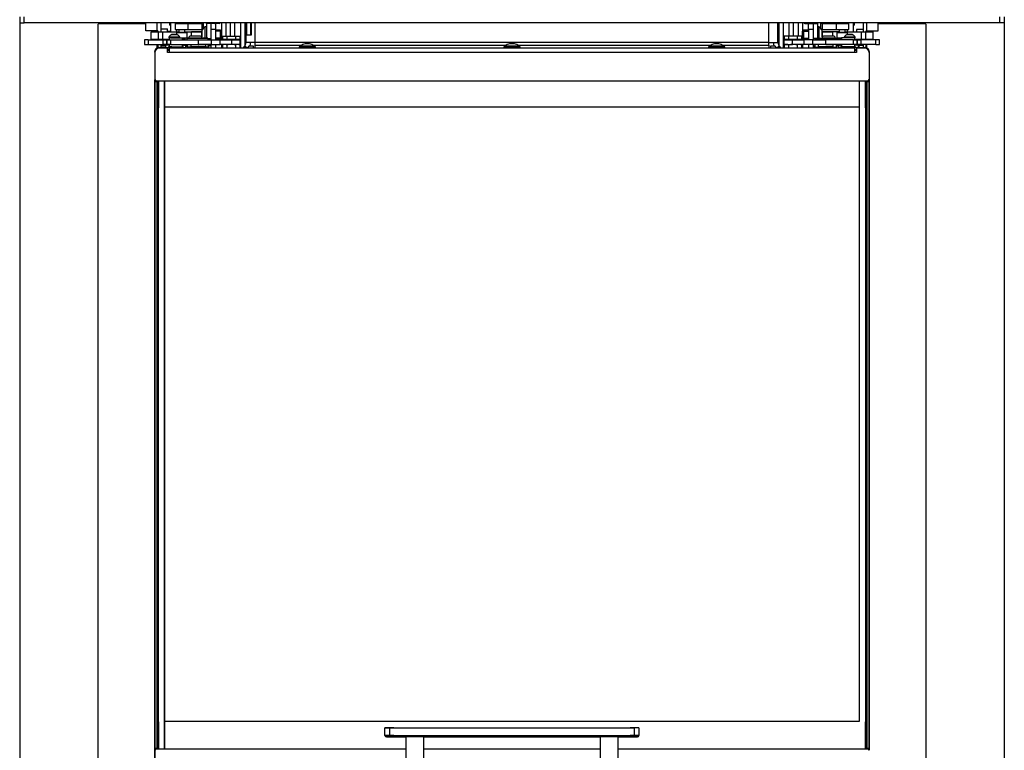
# Model space of a CAD drawing. Units: millimetres. Extents: x 0 to 1707, y -9 to 297.
# Drawn here: x 468 to 534, y 173 to 222 of the extents above; entities that cross this region are included whole.
import ezdxf

# ---------------------------------------------------------------- set-up
doc = ezdxf.new("R2010")
doc.units = ezdxf.units.MM
for name, color, linetype in [('19FAAAI5YH$S7D_S', 7, 'Continuous'), ('C__USERS_HALOUZK', 7, 'Continuous'), ('Default', 7, 'Continuous'), ('H09-059-2', 7, 'Continuous'), ('H09-119-0', 7, 'Continuous'), ('H24-086', 7, 'Continuous'), ('H28-075', 7, 'Continuous'), ('H28-084', 7, 'Continuous'), ('H28-085', 7, 'Continuous'), ('H28-087', 7, 'Continuous'), ('H28-092', 7, 'Continuous'), ('H28-108', 7, 'Continuous'), ('H28-549', 7, 'Continuous'), ('H28-586', 7, 'Continuous'), ('H28-587L', 7, 'Continuous'), ('H28-587R', 7, 'Continuous'), ('H28-618', 7, 'Continuous'), ('H28-628', 7, 'Continuous'), ('H28-722', 7, 'Continuous'), ('H28-745L', 7, 'Continuous'), ('H28-745R', 7, 'Continuous'), ('H28-806', 7, 'Continuous'), ('H28-807', 7, 'Continuous'), ('H40-010', 7, 'Continuous'), ('H40-013', 7, 'Continuous'), ('H40-014', 7, 'Continuous'), ('H40-018', 7, 'Continuous'), ('H40-019', 7, 'Continuous'), ('H40-035', 7, 'Continuous'), ('H40-036', 7, 'Continuous'), ('H40-037', 7, 'Continuous'), ('H40-040', 7, 'Continuous'), ('H40-042', 7, 'Continuous'), ('H40-056', 7, 'Continuous'), ('H40-057', 7, 'Continuous'), ('H40-067', 7, 'Continuous'), ('H40-094', 7, 'Continuous'), ('HZ-358-3', 7, 'Continuous'), ('HZ-364-0', 7, 'Continuous'), ('NUT_DIN_934_1987', 7, 'Continuous'), ('PO-014_CEP', 7, 'Continuous'), ('RIVET_DIN_7338_C', 7, 'Continuous'), ('SCREW_DIN_912_M4', 7, 'Continuous'), ('SCREW_ISO_7380_M', 7, 'Continuous'), ('SHIM_RING_DIN_98', 7, 'Continuous'), ('SROUB_M5X8-10.9_', 7, 'Continuous'), ('STD-000788', 7, 'Continuous'), ('STD-000792', 7, 'Continuous'), ('STD-000793', 7, 'Continuous'), ('WASHER_DIN_125_1', 7, 'Continuous'), ('WASHER_DIN_137_B', 7, 'Continuous'), ('WASHER_DIN_6798_', 7, 'Continuous')]:
    doc.layers.add(name, color=color, linetype=linetype)

# ---------------------------------------------------------------- blocks, each defined once
blk = doc.blocks.new('SE4')
at = {"layer": '19FAAAI5YH$S7D_S', "color": 7, "linetype": 'Continuous'}
for p, q in [((480.464, 221.168), (480.464, 221.549)), ((480.466, 221.56), (480.466, 221.166)), ((480.704, 221.061), (480.704, 221.826)), ((480.784, 221.826), (480.704, 221.826)), ((481.723, 221.601), (481.384, 221.601)), ((481.784, 221.539), (481.384, 221.539)), ((481.723, 221.001), (481.723, 221.601)), ((481.784, 221.539), (481.723, 221.601)), ((481.784, 221.539), (481.784, 221.062)), ((520.745, 221.601), (520.684, 221.539)), ((520.684, 221.062), (520.684, 221.539)), ((520.684, 221.539), (521.084, 221.539)), ((520.745, 221.601), (520.745, 221.001)), ((521.084, 221.601), (520.745, 221.601)), ((521.764, 221.826), (521.684, 221.826)), ((521.764, 221.826), (521.764, 221.061)), ((522.002, 221.165), (522.002, 221.56)), ((522.004, 221.549), (522.004, 221.167)), ((480.464, 221.061), (480.464, 221.081)), ((480.466, 221.081), (480.466, 221.061)), ((481.784, 221.062), (481.384, 221.062)), ((481.384, 221.001), (481.723, 221.001)), ((481.723, 221.001), (481.784, 221.062)), ((520.684, 221.062), (520.745, 221.001)), ((520.684, 221.062), (521.084, 221.062)), ((520.745, 221.001), (521.084, 221.001)), ((522.002, 221.061), (522.002, 221.081)), ((522.004, 221.081), (522.004, 221.061))]:
    blk.add_line(p, q, dxfattribs=at)
for centre, radius, start, end in [((480.492, 221.549), 0.028, 156.73245, 180), ((480.981, 221.339), 0.56, 119.61472, 156.73245), ((521.487, 221.339), 0.56, 23.26755, 60.38528), ((521.976, 221.549), 0.028, 0, 23.26755)]:
    blk.add_arc(centre, radius, start, end, dxfattribs=at)
at = {"layer": 'C__USERS_HALOUZK', "color": 7, "linetype": 'Continuous'}
for p, q in [((468.284, 222.507), (468.284, 222.107)), ((468.284, 222.107), (468.584, 222.107)), ((468.584, 222.107), (468.584, 222.507)), ((533.884, 222.107), (468.584, 222.107)), ((533.884, 222.107), (533.884, 222.507)), ((534.184, 222.107), (533.884, 222.107)), ((534.184, 222.507), (534.184, 222.107)), ((477.734, 221.687), (478.184, 221.687)), ((478.184, 221.491), (478.184, 221.687)), ((478.384, 221.517), (478.184, 221.517)), ((477.734, 220.547), (478.034, 220.547))]:
    blk.add_line(p, q, dxfattribs=at)
at = {"layer": 'H09-059-2', "color": 7, "linetype": 'Continuous'}
for p, q in [((478.384, 222.107), (478.384, 221.491)), ((524.084, 221.491), (524.084, 222.107))]:
    blk.add_line(p, q, dxfattribs=at)
at = {"layer": 'H09-119-0', "color": 7, "linetype": 'Continuous'}
for p, q in [((478.282, 220.981), (478.134, 220.981)), ((478.134, 220.981), (478.134, 220.951)), ((478.164, 221.011), (478.285, 221.011)), ((524.183, 221.01), (524.304, 221.01)), ((524.334, 220.98), (524.186, 220.98)), ((524.334, 220.951), (524.334, 220.981)), ((479.734, 220.651), (479.734, 220.511)), ((479.734, 220.511), (480.234, 220.511)), ((479.859, 220.511), (480.234, 220.511)), ((479.859, 220.511), (479.859, 220.461)), ((480.234, 220.511), (480.445, 220.511)), ((480.734, 220.511), (480.234, 220.511)), ((480.609, 220.511), (480.234, 220.511)), ((480.609, 220.461), (480.609, 220.511)), ((480.734, 220.511), (480.734, 220.651)), ((521.734, 220.651), (521.734, 220.511)), ((521.734, 220.511), (522.234, 220.511)), ((521.859, 220.511), (522.234, 220.511)), ((521.859, 220.511), (521.859, 220.461)), ((522.234, 220.511), (522.445, 220.511)), ((522.734, 220.511), (522.234, 220.511)), ((522.609, 220.511), (522.234, 220.511)), ((522.609, 220.461), (522.609, 220.511)), ((522.734, 220.511), (522.734, 220.651))]:
    blk.add_line(p, q, dxfattribs=at)
blk.add_open_spline([(524.333, 220.979), (524.331, 220.999), (524.321, 221.01), (524.304, 221.01)], degree=3, dxfattribs=at)
at = {"layer": 'H24-086', "color": 7, "linetype": 'Continuous'}
for p, q in [((478.681, 222.051), (479.384, 222.051)), ((478.681, 222.051), (478.681, 221.651)), ((478.681, 221.651), (479.53, 221.651)), ((479.53, 222.051), (479.53, 221.651)), ((479.53, 221.651), (480.484, 221.651)), ((480.184, 222.051), (480.484, 222.051)), ((480.584, 222.051), (480.484, 222.051)), ((480.484, 222.051), (480.484, 221.651)), ((480.515, 221.651), (480.484, 221.651)), ((480.584, 221.734), (480.584, 222.051)), ((521.984, 222.051), (521.884, 222.051)), ((521.884, 222.051), (521.884, 221.734)), ((521.984, 221.651), (521.952, 221.651)), ((521.984, 222.051), (522.284, 222.051)), ((521.984, 222.051), (521.984, 221.651)), ((521.984, 221.651), (522.938, 221.651)), ((522.938, 222.051), (522.938, 221.651)), ((522.938, 221.651), (523.787, 221.651)), ((523.084, 222.051), (523.787, 222.051)), ((523.787, 221.651), (523.787, 222.051))]:
    blk.add_line(p, q, dxfattribs=at)
at = {"layer": 'H28-075', "color": 7, "linetype": 'Continuous'}
for p, q in [((478.285, 221.101), (478.285, 220.951)), ((478.375, 221.101), (479.185, 221.101)), ((479.185, 220.951), (479.185, 221.101)), ((524.092, 221.1), (523.283, 221.1)), ((523.283, 221.1), (523.283, 220.951)), ((524.183, 220.951), (524.183, 221.1)), ((478.285, 220.651), (478.285, 220.501)), ((478.472, 220.501), (479.185, 220.501)), ((479.185, 220.501), (479.185, 220.651)), ((523.283, 220.651), (523.283, 220.5)), ((523.995, 220.5), (523.283, 220.5)), ((524.183, 220.5), (524.183, 220.651))]:
    blk.add_line(p, q, dxfattribs=at)
at = {"layer": 'H28-084', "color": 7, "linetype": 'Continuous'}
for p, q in [((476.884, 220.951), (476.634, 220.951)), ((476.634, 220.951), (476.634, 220.651)), ((476.884, 220.951), (477.884, 220.951)), ((476.884, 220.951), (476.884, 220.651)), ((477.884, 220.651), (477.884, 220.951)), ((477.884, 220.951), (478.134, 220.951)), ((478.134, 220.951), (478.134, 220.651)), ((478.134, 220.651), (478.134, 220.951)), ((478.134, 220.951), (478.384, 220.951)), ((478.384, 220.951), (480.256, 220.951)), ((478.384, 220.951), (478.384, 220.651)), ((480.256, 220.651), (480.256, 220.951)), ((480.256, 220.951), (481.102, 220.951)), ((481.102, 220.951), (481.697, 220.951)), ((481.102, 220.951), (481.102, 220.651)), ((481.697, 220.651), (481.697, 220.951)), ((481.697, 220.951), (482.459, 220.951)), ((483.034, 220.951), (482.459, 220.951)), ((482.459, 220.951), (482.459, 220.651)), ((483.034, 220.651), (483.034, 220.951)), ((519.434, 220.951), (520.009, 220.951)), ((519.434, 220.951), (519.434, 220.651)), ((520.009, 220.651), (520.009, 220.951)), ((520.009, 220.951), (520.771, 220.951)), ((521.366, 220.951), (520.771, 220.951)), ((520.771, 220.951), (520.771, 220.651)), ((521.366, 220.651), (521.366, 220.951)), ((521.366, 220.951), (522.211, 220.951)), ((522.211, 220.951), (522.211, 220.651)), ((524.084, 220.951), (522.211, 220.951)), ((523.494, 220.953), (523.494, 220.951)), ((523.531, 220.953), (523.531, 220.951)), ((523.689, 220.951), (523.689, 220.953)), ((523.948, 220.953), (523.948, 220.951)), ((523.96, 220.953), (523.96, 220.951)), ((523.986, 220.953), (523.986, 220.951)), ((523.997, 220.953), (523.997, 220.951)), ((524.084, 220.651), (524.084, 220.951)), ((524.084, 220.951), (524.334, 220.951)), ((524.093, 220.951), (524.093, 220.953)), ((524.105, 220.951), (524.105, 220.953)), ((524.131, 220.951), (524.131, 220.953)), ((524.142, 220.951), (524.142, 220.953)), ((524.178, 220.953), (524.178, 220.951)), ((524.216, 220.953), (524.216, 220.951)), ((524.333, 220.951), (524.333, 220.953)), ((524.334, 220.651), (524.334, 220.951)), ((524.334, 220.951), (524.334, 220.651)), ((524.334, 220.951), (524.584, 220.951)), ((524.371, 220.951), (524.371, 220.953)), ((524.406, 220.953), (524.406, 220.951)), ((524.417, 220.953), (524.417, 220.951)), ((524.443, 220.953), (524.443, 220.951)), ((524.455, 220.953), (524.455, 220.951)), ((524.551, 220.951), (524.551, 220.953)), ((524.563, 220.951), (524.563, 220.953)), ((525.584, 220.951), (524.584, 220.951)), ((524.584, 220.951), (524.584, 220.651)), ((524.588, 220.951), (524.588, 220.953)), ((524.6, 220.951), (524.6, 220.953)), ((524.639, 220.953), (524.639, 220.951)), ((524.676, 220.953), (524.676, 220.951)), ((524.834, 220.951), (524.834, 220.953)), ((525.584, 220.651), (525.584, 220.951)), ((525.834, 220.951), (525.584, 220.951)), ((525.834, 220.651), (525.834, 220.951)), ((476.634, 220.651), (476.884, 220.651)), ((476.884, 220.651), (477.884, 220.651)), ((477.634, 220.651), (477.634, 220.648)), ((477.792, 220.648), (477.792, 220.651)), ((477.829, 220.648), (477.829, 220.651)), ((477.868, 220.651), (477.868, 220.648)), ((477.879, 220.651), (477.879, 220.648)), ((478.134, 220.651), (477.884, 220.651)), ((477.905, 220.651), (477.905, 220.648)), ((477.917, 220.651), (477.917, 220.648)), ((478.013, 220.648), (478.013, 220.651)), ((478.025, 220.648), (478.025, 220.651)), ((478.05, 220.648), (478.05, 220.651)), ((478.062, 220.648), (478.062, 220.651)), ((478.097, 220.651), (478.097, 220.648)), ((478.384, 220.651), (478.134, 220.651)), ((478.135, 220.651), (478.135, 220.648)), ((478.252, 220.648), (478.252, 220.651)), ((478.289, 220.648), (478.289, 220.651)), ((478.325, 220.651), (478.325, 220.648)), ((478.337, 220.651), (478.337, 220.648)), ((478.363, 220.651), (478.363, 220.648)), ((478.374, 220.651), (478.374, 220.648)), ((478.384, 220.651), (480.256, 220.651)), ((478.47, 220.648), (478.47, 220.651)), ((478.482, 220.648), (478.482, 220.651)), ((478.508, 220.648), (478.508, 220.651)), ((478.52, 220.648), (478.52, 220.651)), ((478.779, 220.651), (478.779, 220.648)), ((478.936, 220.648), (478.936, 220.651)), ((478.974, 220.648), (478.974, 220.651)), ((481.102, 220.651), (480.256, 220.651)), ((481.102, 220.651), (481.697, 220.651)), ((482.459, 220.651), (481.697, 220.651)), ((483.034, 220.651), (482.459, 220.651)), ((519.434, 220.651), (520.009, 220.651)), ((520.771, 220.651), (520.009, 220.651)), ((521.366, 220.651), (520.771, 220.651)), ((522.211, 220.651), (521.366, 220.651)), ((524.084, 220.651), (522.211, 220.651)), ((524.334, 220.651), (524.084, 220.651)), ((524.584, 220.651), (524.334, 220.651)), ((525.584, 220.651), (524.584, 220.651)), ((525.584, 220.651), (525.834, 220.651))]:
    blk.add_line(p, q, dxfattribs=at)
at = {"layer": 'H28-085', "color": 7, "linetype": 'Continuous'}
for p, q in [((481.857, 221.201), (481.857, 221.001)), ((481.857, 221.201), (482.145, 221.201)), ((482.145, 221.201), (482.145, 221.001)), ((482.145, 221.201), (482.723, 221.201)), ((482.723, 221.201), (482.723, 221.001)), ((482.723, 221.201), (483.011, 221.201)), ((483.011, 221.201), (483.011, 221.001)), ((519.457, 221.201), (519.457, 221.001)), ((519.745, 221.201), (519.457, 221.201)), ((519.745, 221.201), (519.745, 221.001)), ((520.323, 221.201), (519.745, 221.201)), ((520.323, 221.201), (520.323, 221.001)), ((520.611, 221.201), (520.323, 221.201)), ((520.611, 221.201), (520.611, 221.001))]:
    blk.add_line(p, q, dxfattribs=at)
at = {"layer": 'H28-087', "color": 7, "linetype": 'Continuous'}
for p, q in [((480.934, 220.538), (480.912, 220.538)), ((480.934, 220.538), (480.934, 220.551)), ((480.934, 220.461), (480.934, 220.538)), ((480.934, 220.451), (480.934, 220.401))]:
    blk.add_line(p, q, dxfattribs=at)
at = {"layer": 'H28-092', "color": 7, "linetype": 'Continuous'}
for p, q in [((524.437, 220.45), (524.437, 220.601)), ((524.474, 220.45), (524.474, 220.601))]:
    blk.add_line(p, q, dxfattribs=at)
at = {"layer": 'H28-108', "color": 7, "linetype": 'Continuous'}
for p, q in [((477.084, 221.491), (477.583, 221.491)), ((477.084, 220.991), (477.084, 221.491)), ((477.583, 220.991), (477.583, 221.491)), ((477.583, 221.491), (477.859, 221.491)), ((477.859, 220.991), (477.859, 221.491)), ((477.859, 221.491), (478.784, 221.491)), ((478.784, 221.491), (478.934, 221.491)), ((478.784, 221.491), (478.784, 221.311)), ((479.334, 221.491), (479.784, 221.491)), ((480.447, 221.491), (479.784, 221.491)), ((479.784, 221.199), (479.784, 221.491)), ((522.684, 221.491), (522.021, 221.491)), ((522.684, 221.491), (522.684, 221.198)), ((523.134, 221.491), (522.684, 221.491)), ((523.534, 221.491), (523.684, 221.491)), ((523.684, 221.31), (523.684, 221.491)), ((523.684, 221.491), (524.609, 221.491)), ((524.084, 221.493), (524.084, 221.491)), ((524.114, 221.493), (524.114, 221.491)), ((524.114, 221.493), (524.114, 221.491)), ((524.232, 221.491), (524.232, 221.493)), ((524.262, 221.493), (524.262, 221.491)), ((524.354, 221.491), (524.354, 221.493)), ((524.384, 221.491), (524.384, 221.493)), ((524.609, 221.491), (524.885, 221.491)), ((524.609, 221.491), (524.609, 220.991)), ((524.885, 221.491), (525.384, 221.491)), ((524.885, 221.491), (524.885, 220.991)), ((525.384, 221.491), (525.384, 220.991)), ((477.583, 220.991), (477.084, 220.991)), ((477.859, 220.991), (477.583, 220.991)), ((478.274, 220.991), (477.859, 220.991)), ((478.084, 220.991), (478.084, 220.988)), ((478.114, 220.991), (478.114, 220.988)), ((479.284, 220.991), (479.185, 220.991)), ((479.284, 221.051), (479.284, 220.991)), ((479.284, 220.991), (479.342, 220.991)), ((523.184, 220.991), (523.126, 220.991)), ((523.184, 220.991), (523.184, 221.051)), ((523.283, 220.991), (523.184, 220.991)), ((524.609, 220.991), (524.324, 220.991)), ((524.885, 220.991), (524.609, 220.991)), ((525.384, 220.991), (524.885, 220.991))]:
    blk.add_line(p, q, dxfattribs=at)
at = {"layer": 'H28-549', "color": 7, "linetype": 'Continuous'}
for p, q in [((481.384, 221.651), (481.084, 221.651)), ((481.384, 222.051), (481.384, 221.651)), ((481.384, 221.651), (481.384, 220.951)), ((521.084, 221.651), (521.084, 222.051)), ((521.084, 221.651), (521.084, 220.951)), ((521.384, 221.651), (521.084, 221.651)), ((521.384, 221.651), (521.384, 220.951)), ((481.084, 220.651), (481.084, 220.401)), ((481.384, 220.651), (481.384, 220.401)), ((521.084, 220.651), (521.084, 220.401)), ((521.384, 220.651), (521.384, 220.401))]:
    blk.add_line(p, q, dxfattribs=at)
at = {"layer": 'H28-586', "color": 7, "linetype": 'Continuous'}
for p, q in [((477.934, 220.651), (477.934, 220.601)), ((478.285, 220.601), (477.934, 220.601)), ((479.318, 220.601), (479.185, 220.601)), ((479.318, 220.651), (479.318, 220.601)), ((479.318, 220.601), (479.5, 220.601)), ((522.968, 220.601), (523.15, 220.601)), ((523.15, 220.601), (523.15, 220.651)), ((523.283, 220.601), (523.15, 220.601)), ((524.534, 220.601), (524.183, 220.601)), ((524.534, 220.601), (524.534, 220.651))]:
    blk.add_line(p, q, dxfattribs=at)
at = {"layer": 'H28-587L', "color": 7, "linetype": 'Continuous'}
for p, q in [((479.483, 221.061), (479.342, 221.061)), ((479.342, 220.951), (479.342, 221.061)), ((479.342, 221.061), (479.342, 220.951)), ((480.882, 221.061), (479.483, 221.061)), ((479.49, 220.951), (479.485, 221.044)), ((480.884, 221.044), (479.485, 221.044)), ((480.889, 220.951), (480.884, 221.044)), ((479.511, 220.401), (479.497, 220.651)), ((479.516, 220.469), (479.506, 220.651)), ((479.859, 220.469), (479.516, 220.469)), ((479.534, 220.461), (479.517, 220.461)), ((480.934, 220.461), (479.534, 220.461)), ((479.534, 220.461), (479.534, 220.401)), ((480.916, 220.469), (480.609, 220.469)), ((480.916, 220.469), (480.906, 220.651)), ((480.934, 220.401), (480.934, 220.461))]:
    blk.add_line(p, q, dxfattribs=at)
for centre, major_axis, start_param, end_param in [((479.483, 220.781), (0, -0.28), 2.792527, 3.141593), ((480.882, 220.781), (0, -0.28), 2.792527, 3.141593), ((479.517, 220.591), (0, -0.13), 5.934119, 6.283185), ((480.917, 220.591), (0, -0.13), 5.934119, 6.283185)]:
    blk.add_ellipse(centre, major_axis=major_axis, ratio=0.019966, start_param=start_param, end_param=end_param, dxfattribs=at)
at = {"layer": 'H28-587R', "color": 7, "linetype": 'Continuous'}
for p, q in [((521.534, 221.044), (521.534, 221.061)), ((521.534, 221.061), (522.26, 221.061)), ((521.534, 220.951), (521.534, 221.044)), ((521.534, 221.044), (522.934, 221.044)), ((521.583, 221.044), (522.983, 221.044)), ((522.26, 221.061), (522.985, 221.061)), ((522.978, 220.951), (522.983, 221.044)), ((522.985, 221.061), (523.125, 221.061)), ((523.125, 220.951), (523.125, 221.061)), ((523.126, 220.951), (523.126, 221.061)), ((521.413, 220.561), (521.413, 220.651)), ((521.413, 220.561), (521.534, 220.561)), ((521.534, 220.461), (521.439, 220.461)), ((521.534, 220.468), (521.534, 220.651)), ((521.534, 220.461), (521.534, 220.468)), ((521.534, 220.468), (521.859, 220.468)), ((521.534, 220.461), (522.934, 220.461)), ((521.534, 220.401), (521.534, 220.461)), ((521.534, 220.461), (522.934, 220.461)), ((521.534, 220.461), (521.534, 220.401)), ((522.609, 220.468), (522.952, 220.468)), ((522.934, 220.461), (522.951, 220.461)), ((522.934, 220.461), (522.934, 220.401)), ((522.952, 220.468), (522.962, 220.651)), ((522.957, 220.401), (522.97, 220.651))]:
    blk.add_line(p, q, dxfattribs=at)
for centre, major_axis, ratio, start_param, end_param in [((521.684, 220.781), (0, 0.28), 0.965926, 0.588127, 0.918514), ((521.585, 220.781), (0, -0.28), 0.019972, 3.141593, 3.490659), ((522.985, 220.781), (0, -0.28), 0.019972, 3.141593, 3.490659), ((521.439, 220.561), (0, -0.1), 0.258819, 4.712389, 6.283185), ((522.951, 220.591), (0, -0.13), 0.019972, 0, 0.349066)]:
    blk.add_ellipse(centre, major_axis=major_axis, ratio=ratio, start_param=start_param, end_param=end_param, dxfattribs=at)
at = {"layer": 'H28-618', "color": 7, "linetype": 'Continuous'}
for p, q in [((481.784, 222.107), (481.784, 221.539)), ((482.084, 222.107), (482.084, 221.201)), ((481.784, 221.062), (481.784, 220.951)), ((481.784, 220.651), (481.784, 220.401))]:
    blk.add_line(p, q, dxfattribs=at)
at = {"layer": 'H28-628', "color": 7, "linetype": 'Continuous'}
for p, q in [((520.384, 222.107), (520.384, 221.201)), ((520.684, 222.107), (520.684, 221.539)), ((520.684, 221.062), (520.684, 220.951)), ((520.684, 220.651), (520.684, 220.401))]:
    blk.add_line(p, q, dxfattribs=at)
at = {"layer": 'H28-722', "color": 7, "linetype": 'Continuous'}
for p, q in [((483.25, 220.401), (483.35, 220.544)), ((483.35, 220.544), (483.528, 220.42)), ((483.616, 220.544), (483.515, 220.401)), ((483.934, 220.544), (483.616, 220.544)), ((483.934, 220.401), (483.934, 220.544)), ((518.533, 220.544), (518.533, 220.401)), ((518.852, 220.544), (518.533, 220.544)), ((518.953, 220.401), (518.852, 220.544)), ((518.939, 220.42), (519.117, 220.544)), ((519.117, 220.544), (519.218, 220.401))]:
    blk.add_line(p, q, dxfattribs=at)
at = {"layer": 'H28-745L', "color": 7, "linetype": 'Continuous'}
for p, q in [((477.734, 222.107), (477.734, 221.491)), ((477.734, 220.991), (477.734, 220.951)), ((477.734, 220.651), (477.734, 220.451))]:
    blk.add_line(p, q, dxfattribs=at)
at = {"layer": 'H28-745R', "color": 7, "linetype": 'Continuous'}
for p, q in [((524.734, 222.107), (524.734, 221.491)), ((524.734, 220.991), (524.734, 220.951)), ((524.734, 220.651), (524.734, 220.45))]:
    blk.add_line(p, q, dxfattribs=at)
at = {"layer": 'H28-806', "color": 7, "linetype": 'Continuous'}
for p, q in [((480.784, 222.051), (480.784, 222.107)), ((480.804, 222.107), (480.804, 222.051)), ((480.804, 222.051), (480.784, 222.051)), ((480.784, 222.051), (480.784, 221.061)), ((480.991, 222.051), (480.804, 222.051)), ((481.25, 222.051), (480.991, 222.051)), ((481.084, 222.051), (481.084, 221.051)), ((481.353, 222.051), (481.25, 222.051)), ((481.643, 222.051), (481.353, 222.051)), ((480.884, 221.051), (481.084, 221.051)), ((481.084, 221.051), (481.084, 220.951)), ((481.084, 220.551), (480.911, 220.551))]:
    blk.add_line(p, q, dxfattribs=at)
for centre, major_axis, start_param, end_param in [((480.991, 222.151), (0, -0.1), 0, 1.117546), ((481.25, 222.151), (0, 0.1), 2.024047, 3.141593), ((481.353, 222.551), (0, -0.5), 0, 0.478736), ((481.643, 222.551), (0, 0.5), 3.141593, 3.620328)]:
    blk.add_ellipse(centre, major_axis=major_axis, ratio=0.258819, start_param=start_param, end_param=end_param, dxfattribs=at)
at = {"layer": 'H28-807', "color": 7, "linetype": 'Continuous'}
for p, q in [((521.663, 222.107), (521.663, 222.051)), ((521.684, 222.051), (521.684, 222.107)), ((520.825, 222.051), (521.114, 222.051)), ((521.114, 222.051), (521.218, 222.051)), ((521.218, 222.051), (521.477, 222.051)), ((521.384, 222.051), (521.384, 221.051)), ((521.477, 222.051), (521.663, 222.051)), ((521.663, 222.051), (521.684, 222.051)), ((521.684, 222.051), (521.684, 221.061)), ((521.384, 221.051), (521.384, 220.951)), ((521.534, 221.051), (521.384, 221.051)), ((521.384, 220.551), (521.414, 220.551))]:
    blk.add_line(p, q, dxfattribs=at)
for centre, major_axis, start_param, end_param in [((520.825, 222.551), (0, 0.5), 2.662857, 3.141593), ((521.114, 222.551), (0, -0.5), 5.80445, 6.283185), ((521.218, 222.151), (0, 0.1), 3.141593, 4.259139), ((521.477, 222.151), (0, -0.1), 5.165639, 6.283185)]:
    blk.add_ellipse(centre, major_axis=major_axis, ratio=0.258819, start_param=start_param, end_param=end_param, dxfattribs=at)
at = {"layer": 'H40-010', "color": 7, "linetype": 'Continuous'}
for p, q in [((483.434, 220.771), (483.434, 222.107)), ((483.492, 221.271), (483.492, 222.107)), ((483.763, 221.271), (483.763, 222.107)), ((483.777, 222.107), (483.777, 221.271)), ((484.034, 220.771), (484.034, 222.107)), ((518.434, 220.771), (518.434, 222.107)), ((519.034, 220.771), (519.034, 222.107)), ((484.034, 220.771), (483.434, 220.771)), ((483.777, 221.271), (483.492, 221.271)), ((518.434, 220.771), (484.034, 220.771)), ((484.034, 220.599), (484.034, 220.771)), ((518.434, 220.771), (519.034, 220.771)), ((518.434, 220.599), (518.434, 220.771)), ((483.38, 220.599), (483.24, 220.401)), ((484.034, 220.599), (487.144, 220.599)), ((484.034, 220.401), (484.034, 220.599)), ((487.924, 220.599), (500.844, 220.599)), ((501.624, 220.599), (514.544, 220.599)), ((515.324, 220.599), (518.434, 220.599)), ((518.434, 220.599), (518.434, 220.401)), ((519.227, 220.401), (519.088, 220.599))]:
    blk.add_line(p, q, dxfattribs=at)
for centre, radius, start, end in [((483.134, 220.771), 0.3, 325, 0), ((483.134, 220.771), 0.6, 337.75554, 0), ((519.334, 220.771), 0.6, 180, 202.24446), ((519.334, 220.771), 0.3, 180, 215)]:
    blk.add_arc(centre, radius, start, end, dxfattribs=at)
at = {"layer": 'H40-013', "color": 7, "linetype": 'Continuous'}
for p, q in [((483.084, 220.401), (483.084, 222.107)), ((483.384, 220.606), (483.384, 222.107)), ((519.084, 222.107), (519.084, 220.606)), ((519.384, 222.107), (519.384, 220.401))]:
    blk.add_line(p, q, dxfattribs=at)
at = {"layer": 'H40-014', "color": 7, "linetype": 'Continuous'}
for p, q in [((483.084, 220.489), (483.011, 220.489)), ((483.084, 220.689), (483.034, 220.689)), ((483.084, 220.401), (483.084, 220.489)), ((519.384, 220.689), (519.434, 220.689)), ((519.384, 220.489), (519.384, 220.401)), ((519.384, 220.489), (519.457, 220.489))]:
    blk.add_line(p, q, dxfattribs=at)
at = {"layer": 'H40-018', "color": 7, "linetype": 'Continuous'}
for p, q in [((482.384, 221.201), (482.384, 222.107)), ((482.684, 221.201), (482.684, 222.107))]:
    blk.add_line(p, q, dxfattribs=at)
at = {"layer": 'H40-019', "color": 7, "linetype": 'Continuous'}
for p, q in [((519.784, 221.201), (519.784, 222.107)), ((520.084, 221.201), (520.084, 222.107))]:
    blk.add_line(p, q, dxfattribs=at)
at = {"layer": 'H40-035', "color": 7, "linetype": 'Continuous'}
for p, q in [((477.984, 216.451), (477.984, 218.201)), ((477.984, 175.351), (477.984, 216.451)), ((524.484, 216.451), (477.984, 216.451)), ((524.484, 175.351), (524.484, 216.451)), ((477.984, 173.501), (477.984, 175.351)), ((477.984, 175.351), (524.484, 175.351)), ((477.984, 175.351), (524.483, 175.351))]:
    blk.add_line(p, q, dxfattribs=at)
at = {"layer": 'H40-036', "color": 7, "linetype": 'Continuous'}
for p, q in [((478.184, 220.401), (477.634, 220.401)), ((478.184, 220.101), (478.184, 220.401)), ((478.284, 220.401), (478.284, 220.121)), ((524.184, 220.401), (478.284, 220.401)), ((478.284, 220.121), (478.284, 220.101)), ((524.184, 220.121), (478.284, 220.121)), ((524.184, 220.121), (524.184, 220.401)), ((524.184, 220.101), (524.184, 220.121)), ((524.284, 220.401), (524.284, 220.101)), ((524.834, 220.401), (524.284, 220.401)), ((477.334, 220.101), (477.334, 218.301)), ((478.284, 220.101), (478.184, 220.101)), ((524.284, 220.101), (524.184, 220.101)), ((525.134, 220.101), (525.134, 218.301)), ((477.434, 218.201), (477.434, 218.201)), ((525.034, 218.201), (477.434, 218.201)), ((525.034, 218.201), (477.434, 218.201)), ((525.034, 218.201), (525.034, 218.201)), ((525.134, 218.301), (525.134, 218.301))]:
    blk.add_line(p, q, dxfattribs=at)
for centre, radius, start, end in [((477.634, 220.101), 0.3, 90, 180), ((524.834, 220.101), 0.3, 0, 90), ((477.434, 218.301), 0.1, 180, 270), ((477.434, 218.301), 0.1, 180, 270), ((525.034, 218.301), 0.1, 270, 360), ((525.034, 218.301), 0.1, 270, 360)]:
    blk.add_arc(centre, radius, start, end, dxfattribs=at)
at = {"layer": 'H40-037', "color": 7, "linetype": 'Continuous'}
for p, q in [((477.334, 171.601), (477.334, 173.401)), ((477.434, 173.501), (494.133, 173.501)), ((495.333, 173.501), (507.133, 173.501)), ((508.333, 173.501), (525.034, 173.501))]:
    blk.add_line(p, q, dxfattribs=at)
for centre, start, end in [((477.434, 173.401), 90, 180), ((525.034, 173.401), 0, 90)]:
    blk.add_arc(centre, 0.1, start, end, dxfattribs=at)
at = {"layer": 'H40-040', "color": 7, "linetype": 'Continuous'}
for p, q in [((477.335, 220.171), (477.334, 220.171)), ((477.334, 220.171), (477.334, 220.103)), ((477.335, 220.125), (477.335, 220.171)), ((477.614, 220.451), (477.615, 220.451)), ((477.615, 220.451), (478.035, 220.451)), ((478.035, 220.451), (478.135, 220.451)), ((478.035, 220.401), (478.035, 220.451)), ((478.135, 220.451), (478.135, 220.401)), ((478.135, 220.451), (478.164, 220.451)), ((478.164, 220.451), (478.606, 220.451)), ((478.164, 220.451), (478.164, 220.401)), ((478.284, 220.301), (478.184, 220.301)), ((478.184, 220.276), (478.284, 220.276)), ((478.606, 220.401), (478.606, 220.451)), ((478.606, 220.451), (478.676, 220.451)), ((479.035, 220.451), (478.676, 220.451)), ((478.676, 220.451), (478.676, 220.401)), ((479.035, 220.401), (479.035, 220.451)), ((479.035, 220.451), (479.135, 220.451)), ((479.134, 220.451), (479.334, 220.451)), ((479.135, 220.451), (479.135, 220.401)), ((479.334, 220.401), (479.334, 220.451)), ((523.134, 220.45), (523.334, 220.45)), ((523.134, 220.45), (523.134, 220.401)), ((523.333, 220.401), (523.333, 220.45)), ((523.333, 220.45), (523.433, 220.45)), ((523.791, 220.45), (523.433, 220.45)), ((523.433, 220.45), (523.433, 220.401)), ((523.791, 220.401), (523.791, 220.45)), ((523.791, 220.45), (523.862, 220.45)), ((523.862, 220.45), (524.304, 220.45)), ((523.862, 220.45), (523.862, 220.401)), ((524.284, 220.3), (524.184, 220.3)), ((524.184, 220.275), (524.284, 220.275)), ((524.304, 220.401), (524.304, 220.45)), ((524.304, 220.45), (524.333, 220.45)), ((524.333, 220.45), (524.433, 220.45)), ((524.333, 220.401), (524.333, 220.45)), ((524.433, 220.45), (524.853, 220.45)), ((524.433, 220.45), (524.433, 220.401)), ((524.853, 220.45), (524.854, 220.45)), ((525.134, 220.17), (525.133, 220.17)), ((525.133, 220.17), (525.133, 220.125)), ((525.134, 220.102), (525.134, 220.17)), ((477.334, 219.17), (477.333, 171.531)), ((477.333, 173.551), (477.334, 218.151)), ((477.334, 218.251), (477.335, 218.251)), ((477.334, 218.151), (477.334, 218.251)), ((477.484, 218.151), (477.334, 218.151)), ((477.335, 218.251), (477.335, 218.287)), ((477.347, 218.251), (477.335, 218.251)), ((477.483, 173.551), (477.484, 218.151)), ((477.484, 218.201), (477.484, 218.151)), ((524.984, 218.15), (524.983, 173.55)), ((524.984, 218.15), (524.984, 218.201)), ((525.134, 218.15), (524.984, 218.15)), ((525.133, 218.25), (525.12, 218.25)), ((525.133, 173.41), (525.134, 218.299)), ((525.133, 218.286), (525.133, 218.25)), ((525.133, 218.25), (525.134, 218.25)), ((525.134, 218.15), (525.133, 173.55)), ((525.134, 218.25), (525.134, 218.15)), ((477.333, 173.551), (477.483, 173.551)), ((477.333, 173.451), (477.333, 173.551)), ((477.334, 173.451), (477.333, 173.451)), ((477.334, 173.412), (477.334, 173.451)), ((477.334, 173.451), (477.347, 173.451)), ((477.483, 173.551), (477.483, 173.501)), ((524.983, 173.55), (525.133, 173.55)), ((524.983, 173.501), (524.983, 173.55)), ((525.121, 173.45), (525.132, 173.45)), ((525.133, 173.45), (525.132, 173.45)), ((525.132, 173.45), (525.132, 173.417)), ((525.133, 173.55), (525.133, 173.45))]:
    blk.add_line(p, q, dxfattribs=at)
for centre, start, end in [((477.614, 220.171), 89.9995, 179.99985), ((477.615, 220.171), 89.99951, 179.99951), ((524.853, 220.17), 0, 89.99951), ((524.854, 220.17), 359.99918, 89.99953)]:
    blk.add_arc(centre, 0.28, start, end, dxfattribs=at)
at = {"layer": 'H40-042', "color": 7, "linetype": 'Continuous'}
for p, q in [((477.585, 216.401), (477.585, 218.201)), ((477.984, 218.201), (477.983, 173.501)), ((524.484, 216.451), (524.484, 218.201)), ((524.883, 218.201), (524.883, 216.4)), ((477.583, 175.301), (477.584, 216.401)), ((477.583, 175.301), (477.583, 216.401)), ((477.583, 216.401), (477.584, 216.401)), ((477.585, 216.401), (477.584, 216.401)), ((524.884, 216.4), (524.883, 175.3)), ((524.883, 216.4), (524.884, 216.4)), ((524.884, 216.4), (524.885, 216.4)), ((524.885, 216.4), (524.884, 175.3)), ((477.584, 175.301), (477.583, 175.301)), ((477.583, 175.301), (477.583, 175.301)), ((477.584, 173.501), (477.584, 175.301)), ((524.882, 175.3), (524.882, 173.501)), ((524.882, 175.3), (524.883, 175.3)), ((524.884, 175.3), (524.883, 175.3))]:
    blk.add_line(p, q, dxfattribs=at)
at = {"layer": 'H40-056', "color": 7, "linetype": 'Continuous'}
for p, q in [((478.792, 222.051), (478.792, 222.107)), ((523.675, 222.107), (523.675, 222.051)), ((478.792, 221.491), (478.792, 221.651)), ((523.675, 221.651), (523.675, 221.491)), ((479.384, 220.601), (479.384, 220.401)), ((523.084, 220.601), (523.084, 220.401))]:
    blk.add_line(p, q, dxfattribs=at)
at = {"layer": 'H40-057', "color": 7, "linetype": 'Continuous'}
for p, q in [((479.384, 222.051), (480.184, 222.051)), ((522.284, 222.051), (523.084, 222.051))]:
    blk.add_line(p, q, dxfattribs=at)
for centre, start, end in [((479.384, 222.651), 245.00098, 270), ((480.184, 222.651), 270, 294.99902), ((522.284, 222.651), 245.00098, 270), ((523.084, 222.651), 270, 294.99902)]:
    blk.add_arc(centre, 0.6, start, end, dxfattribs=at)
at = {"layer": 'H40-067', "color": 7, "linetype": 'Continuous'}
for p, q in [((473.534, 170.007), (473.534, 222.007)), ((473.584, 222.057), (476.734, 222.057)), ((476.734, 221.557), (476.734, 222.057)), ((477.534, 221.557), (476.734, 221.557)), ((477.534, 221.557), (477.534, 221.491)), ((524.934, 221.491), (524.934, 221.557)), ((524.934, 221.557), (525.734, 221.557)), ((525.734, 222.057), (528.884, 222.057)), ((525.734, 221.557), (525.734, 222.057)), ((528.934, 222.007), (528.934, 170.007)), ((477.534, 220.991), (477.534, 220.951)), ((524.934, 220.951), (524.934, 220.991)), ((477.534, 220.651), (477.534, 220.435)), ((524.934, 220.435), (524.934, 220.651))]:
    blk.add_line(p, q, dxfattribs=at)
for centre, start, end in [((473.584, 222.007), 90, 180), ((528.884, 222.007), 0, 90)]:
    blk.add_arc(centre, 0.05, start, end, dxfattribs=at)
at = {"layer": 'H40-094', "color": 7, "linetype": 'Continuous'}
for p, q in [((468.284, 222.107), (468.284, 170.007)), ((477.484, 221.491), (477.484, 222.107)), ((524.984, 221.491), (524.984, 222.107)), ((534.184, 222.107), (534.184, 170.007)), ((477.484, 220.951), (477.484, 220.991)), ((524.984, 220.951), (524.984, 220.991)), ((477.484, 220.417), (477.484, 220.651)), ((524.984, 220.417), (524.984, 220.651))]:
    blk.add_line(p, q, dxfattribs=at)
at = {"layer": 'HZ-358-3', "color": 7, "linetype": 'Continuous'}
for p, q in [((492.733, 174.401), (492.733, 174.901)), ((493.033, 174.901), (509.433, 174.901)), ((493.033, 174.901), (493.033, 174.401)), ((509.433, 174.401), (509.433, 174.901)), ((509.733, 174.901), (509.733, 174.401)), ((492.733, 174.401), (492.733, 174.401)), ((493.033, 174.301), (492.833, 174.301)), ((492.833, 174.301), (492.833, 174.301)), ((492.833, 174.301), (493.033, 174.301)), ((493.033, 174.401), (509.433, 174.401)), ((493.033, 174.301), (493.033, 174.401)), ((509.433, 174.301), (493.033, 174.301)), ((493.033, 174.301), (494.133, 174.301)), ((495.333, 174.301), (507.133, 174.301)), ((508.333, 174.301), (509.433, 174.301)), ((509.433, 174.401), (509.433, 174.301)), ((509.633, 174.301), (509.433, 174.301)), ((509.433, 174.301), (509.633, 174.301)), ((509.633, 174.301), (509.633, 174.301)), ((509.733, 174.401), (509.733, 174.401))]:
    blk.add_line(p, q, dxfattribs=at)
for centre, start, end in [((492.833, 174.401), 179.99951, 269.99951), ((492.833, 174.401), 179.99951, 269.99951), ((509.633, 174.401), 269.99951, 359.99951), ((509.633, 174.401), 269.99951, 359.99951)]:
    blk.add_arc(centre, 0.1, start, end, dxfattribs=at)
for centre in [(493.033, 174.901), (493.033, 174.401)]:
    blk.add_ellipse(centre, major_axis=(-0.3, 0), ratio=0.000008, dxfattribs=at)
for centre in [(509.433, 174.901), (509.433, 174.401)]:
    blk.add_ellipse(centre, major_axis=(-0.3, 0), ratio=0.000008, start_param=3.141593, end_param=6.283185, dxfattribs=at)
at = {"layer": 'HZ-364-0', "color": 7, "linetype": 'Continuous'}
for p, q in [((494.133, 174.301), (494.133, 171.135)), ((495.333, 174.301), (494.133, 174.301)), ((495.333, 171.135), (495.333, 174.301)), ((507.133, 174.301), (507.133, 171.135)), ((508.333, 174.301), (507.133, 174.301)), ((508.333, 171.135), (508.333, 174.301))]:
    blk.add_line(p, q, dxfattribs=at)
at = {"layer": 'NUT_DIN_934_1987', "color": 7, "linetype": 'Continuous'}
for p, q in [((481.935, 220.651), (481.857, 220.606)), ((481.857, 220.606), (481.857, 220.401)), ((482.145, 220.606), (482.145, 220.401)), ((482.723, 220.606), (482.723, 220.401)), ((483.011, 220.606), (482.933, 220.651)), ((483.011, 220.606), (483.011, 220.401)), ((519.535, 220.651), (519.457, 220.605)), ((519.457, 220.605), (519.457, 220.401)), ((519.745, 220.605), (519.745, 220.401)), ((520.323, 220.605), (520.323, 220.401)), ((520.611, 220.605), (520.533, 220.651)), ((520.611, 220.605), (520.611, 220.401))]:
    blk.add_line(p, q, dxfattribs=at)
for centre in [(482.001, 220.392), (482.867, 220.392), (519.601, 220.392), (520.467, 220.392)]:
    blk.add_arc(centre, 0.258, 55.93696, 124.06207, dxfattribs=at)
for points in [[(482.723, 220.606), (482.676, 220.619), (482.627, 220.631), (482.531, 220.646), (482.483, 220.65), (482.385, 220.65), (482.336, 220.646), (482.239, 220.63), (482.192, 220.619), (482.145, 220.606)], [(520.323, 220.605), (520.276, 220.619), (520.227, 220.63), (520.131, 220.646), (520.083, 220.65), (519.985, 220.65), (519.936, 220.646), (519.839, 220.63), (519.792, 220.619), (519.745, 220.605)]]:
    blk.add_open_spline(points, degree=3, knots=[0, 0, 0, 0, 0.25, 0.25, 0.5, 0.5, 0.75, 0.75, 1, 1, 1, 1], dxfattribs=at)
at = {"layer": 'PO-014_CEP', "color": 7, "linetype": 'Continuous'}
for p, q in [((524.111, 221.517), (524.084, 221.517)), ((524.284, 221.656), (524.284, 221.491)), ((524.734, 221.656), (524.284, 221.656)), ((524.734, 220.578), (524.474, 220.578))]:
    blk.add_line(p, q, dxfattribs=at)
at = {"layer": 'RIVET_DIN_7338_C', "color": 7, "linetype": 'Continuous'}
for p, q in [((480.502, 221.081), (479.582, 221.081)), ((480.385, 221.199), (479.7, 221.199)), ((479.742, 221.081), (479.742, 221.061)), ((480.342, 221.061), (480.342, 221.081)), ((522.886, 221.081), (521.966, 221.081)), ((522.768, 221.198), (522.083, 221.198)), ((522.126, 221.081), (522.126, 221.061)), ((522.726, 221.061), (522.726, 221.081)), ((479.467, 220.601), (479.467, 220.511)), ((479.467, 220.511), (479.505, 220.511)), ((479.467, 220.511), (479.497, 220.481)), ((479.507, 220.481), (479.497, 220.481)), ((522.971, 220.481), (522.961, 220.481)), ((522.963, 220.511), (523.001, 220.511)), ((522.971, 220.481), (523.001, 220.511)), ((523.001, 220.511), (523.001, 220.601))]:
    blk.add_line(p, q, dxfattribs=at)
for centre, start, end in [((479.7, 221.081), 89.99951, 179.99951), ((480.385, 221.081), 0, 89.99951), ((522.083, 221.081), 89.99951, 179.99951), ((522.768, 221.081), 0, 89.99951)]:
    blk.add_arc(centre, 0.118, start, end, dxfattribs=at)
at = {"layer": 'SCREW_DIN_912_M4', "color": 7, "linetype": 'Continuous'}
for p, q in [((478.784, 221.451), (479.484, 221.451)), ((478.934, 221.651), (478.934, 221.471)), ((478.934, 221.471), (479.334, 221.471)), ((479.334, 221.471), (479.334, 221.651)), ((479.484, 221.091), (479.484, 221.451)), ((522.984, 221.451), (523.684, 221.451)), ((522.984, 221.451), (522.984, 221.091)), ((523.134, 221.651), (523.134, 221.471)), ((523.134, 221.471), (523.534, 221.471)), ((523.534, 221.471), (523.534, 221.651)), ((479.185, 221.091), (479.484, 221.091)), ((479.342, 221.051), (479.19, 221.051)), ((522.984, 221.091), (523.283, 221.091)), ((523.283, 221.051), (523.126, 221.051))]:
    blk.add_line(p, q, dxfattribs=at)
for centre, radius, start, end in [((478.914, 221.471), 0.02, 270, 0), ((479.354, 221.471), 0.02, 180, 270), ((523.114, 221.471), 0.02, 270, 360), ((523.554, 221.471), 0.02, 180, 270), ((479.444, 221.091), 0.04, 312.29058, 0), ((523.024, 221.091), 0.04, 180, 228.57685)]:
    blk.add_arc(centre, radius, start, end, dxfattribs=at)
at = {"layer": 'SCREW_ISO_7380_M', "color": 7, "linetype": 'Continuous'}
for p, q in [((479.01, 221.139), (478.26, 221.139)), ((478.26, 221.139), (478.26, 221.101)), ((478.375, 221.101), (478.26, 221.101)), ((478.473, 221.31), (478.797, 221.31)), ((478.79, 221.311), (478.48, 221.311)), ((479.01, 221.101), (479.01, 221.139)), ((524.208, 221.138), (523.458, 221.138)), ((523.458, 221.138), (523.458, 221.1)), ((523.671, 221.309), (523.995, 221.309)), ((523.988, 221.31), (523.678, 221.31)), ((524.208, 221.1), (524.092, 221.1)), ((524.208, 221.1), (524.208, 221.138))]:
    blk.add_line(p, q, dxfattribs=at)
for centre, radius, start, end in [((478.608, 220.923), 0.41, 109.29789, 148.18928), ((478.48, 221.291), 0.0205, 89.99951, 109.29789), ((478.79, 221.291), 0.0205, 70.70114, 89.99951), ((478.661, 220.923), 0.41, 31.80975, 70.70114), ((523.806, 220.922), 0.41, 109.29789, 148.18928), ((523.678, 221.29), 0.0205, 89.99951, 109.29789), ((523.988, 221.29), 0.0205, 70.70114, 89.99951), ((523.859, 220.922), 0.41, 31.80975, 70.70114)]:
    blk.add_arc(centre, radius, start, end, dxfattribs=at)
at = {"layer": 'SHIM_RING_DIN_98', "color": 7, "linetype": 'Continuous'}
for p, q in [((478.334, 221.951), (478.334, 222.107)), ((524.134, 222.107), (524.134, 221.951)), ((478.334, 221.951), (478.384, 221.951)), ((524.084, 221.951), (524.134, 221.951))]:
    blk.add_line(p, q, dxfattribs=at)
at = {"layer": 'SROUB_M5X8-10.9_', "color": 7, "linetype": 'Continuous'}
for p, q in [((488.084, 220.481), (486.984, 220.481)), ((486.984, 220.481), (486.984, 220.401)), ((487.059, 220.509), (488.009, 220.509)), ((487.059, 220.509), (487.059, 220.481)), ((487.089, 220.566), (487.979, 220.566)), ((487.384, 220.682), (487.384, 220.687)), ((487.684, 220.687), (487.684, 220.682)), ((488.009, 220.481), (488.009, 220.509)), ((488.084, 220.401), (488.084, 220.481)), ((501.784, 220.481), (500.684, 220.481)), ((500.684, 220.481), (500.684, 220.401)), ((500.759, 220.509), (501.709, 220.509)), ((500.759, 220.509), (500.759, 220.481)), ((500.789, 220.566), (501.679, 220.566)), ((501.709, 220.481), (501.709, 220.509)), ((501.784, 220.401), (501.784, 220.481)), ((515.484, 220.481), (514.384, 220.481)), ((514.384, 220.481), (514.384, 220.401)), ((514.459, 220.509), (515.409, 220.509)), ((514.459, 220.509), (514.459, 220.481)), ((514.489, 220.566), (515.379, 220.566)), ((514.784, 220.682), (514.784, 220.687)), ((515.084, 220.687), (515.084, 220.682)), ((515.409, 220.481), (515.409, 220.509)), ((515.484, 220.401), (515.484, 220.481))]:
    blk.add_line(p, q, dxfattribs=at)
for centre, radius, start, end in [((487.127, 220.509), 0.068, 123.77984, 179.99951), ((487.534, 219.901), 0.8, 100.80644, 123.77981), ((487.534, 219.901), 0.8, 56.21923, 79.19261), ((487.941, 220.509), 0.068, 0, 56.21919), ((500.827, 220.509), 0.068, 123.77984, 179.99951), ((501.234, 219.901), 0.8, 102.49571, 123.77979), ((501.234, 219.901), 0.786, 83.67608, 96.32293), ((501.234, 219.901), 0.8, 56.21921, 77.50331), ((501.641, 220.509), 0.068, 0, 56.21919), ((514.527, 220.509), 0.068, 123.77984, 179.99951), ((514.934, 219.901), 0.8, 100.80644, 123.77981), ((514.934, 219.901), 0.8, 56.21923, 79.19261), ((515.341, 220.509), 0.068, 0, 56.21919)]:
    blk.add_arc(centre, radius, start, end, dxfattribs=at)
for centre, ratio, start_param, end_param in [((487.459, 219.901), 0.866157, 3.03128, 3.252107), ((487.609, 219.901), 0.866157, 3.031078, 3.251905), ((501.104, 219.901), 0.499772, 3.031078, 3.251905), ((501.364, 219.901), 0.499772, 3.03128, 3.252107), ((514.859, 219.901), 0.866157, 3.03128, 3.252107), ((515.009, 219.901), 0.866157, 3.031078, 3.251905)]:
    blk.add_ellipse(centre, major_axis=(0, -0.786), ratio=ratio, start_param=start_param, end_param=end_param, dxfattribs=at)
at = {"layer": 'STD-000788', "color": 7, "linetype": 'Continuous'}
blk.add_arc((478.183, 174.201), 0.2, 176.40774, 179.99951, dxfattribs=at)
at = {"layer": 'STD-000792', "color": 7, "linetype": 'Continuous'}
for p, q in [((477.484, 218.201), (477.483, 173.501)), ((477.584, 218.201), (477.584, 216.401)), ((524.884, 216.4), (524.884, 218.201)), ((524.983, 173.501), (524.984, 218.201)), ((477.584, 175.301), (477.583, 173.501)), ((524.883, 173.501), (524.883, 175.3))]:
    blk.add_line(p, q, dxfattribs=at)
at = {"layer": 'STD-000793', "color": 7, "linetype": 'Continuous'}
for p, q in [((477.984, 217.481), (477.984, 217.301)), ((477.984, 217.481), (477.984, 217.301)), ((477.983, 174.401), (477.983, 174.221)), ((477.983, 174.401), (477.983, 174.221))]:
    blk.add_line(p, q, dxfattribs=at)
at = {"layer": 'WASHER_DIN_125_1', "color": 7, "linetype": 'Continuous'}
for p, q in [((479.784, 221.491), (480.444, 221.491)), ((480.484, 221.651), (480.515, 221.651)), ((521.952, 221.651), (521.984, 221.651)), ((522.021, 221.491), (522.684, 221.491)), ((478.034, 220.601), (478.034, 220.451)), ((479.234, 220.451), (479.234, 220.601)), ((523.234, 220.601), (523.234, 220.45)), ((524.434, 220.45), (524.434, 220.601))]:
    blk.add_line(p, q, dxfattribs=at)
at = {"layer": 'WASHER_DIN_137_B', "color": 7, "linetype": 'Continuous'}
for p, q in [((481.834, 221.001), (483.034, 221.001)), ((481.834, 221.001), (481.834, 220.951)), ((482.459, 220.951), (483.034, 220.951)), ((483.034, 220.951), (483.034, 221.001)), ((519.434, 221.001), (520.634, 221.001)), ((519.434, 221.001), (519.434, 220.951)), ((519.434, 220.951), (520.009, 220.951)), ((520.634, 220.951), (520.634, 221.001))]:
    blk.add_line(p, q, dxfattribs=at)
at = {"layer": 'WASHER_DIN_6798_', "color": 7, "linetype": 'Continuous'}
for p, q in [((478.248, 220.501), (478.235, 220.501)), ((478.235, 220.501), (478.235, 220.451)), ((478.249, 220.501), (478.248, 220.501)), ((478.248, 220.501), (478.248, 220.451)), ((478.352, 220.501), (478.249, 220.501)), ((478.249, 220.501), (478.249, 220.451)), ((478.352, 220.501), (478.352, 220.501)), ((478.352, 220.501), (478.352, 220.451)), ((478.472, 220.501), (478.352, 220.501)), ((478.352, 220.501), (478.352, 220.451)), ((478.531, 220.501), (478.531, 220.451)), ((478.532, 220.501), (478.532, 220.451)), ((478.738, 220.501), (478.738, 220.451)), ((478.739, 220.501), (478.739, 220.451)), ((478.917, 220.501), (478.917, 220.451)), ((478.918, 220.501), (478.918, 220.451)), ((479.021, 220.501), (479.021, 220.451)), ((479.021, 220.501), (479.021, 220.451)), ((479.035, 220.451), (479.035, 220.501)), ((523.433, 220.5), (523.433, 220.45)), ((523.446, 220.5), (523.446, 220.45)), ((523.447, 220.5), (523.447, 220.45)), ((523.55, 220.5), (523.55, 220.45)), ((523.55, 220.5), (523.55, 220.45)), ((523.729, 220.5), (523.729, 220.45)), ((523.73, 220.5), (523.73, 220.45)), ((523.936, 220.5), (523.936, 220.45)), ((523.937, 220.5), (523.937, 220.45)), ((524.115, 220.5), (523.995, 220.5)), ((524.115, 220.5), (524.115, 220.45)), ((524.116, 220.5), (524.115, 220.5)), ((524.219, 220.5), (524.116, 220.5)), ((524.116, 220.5), (524.116, 220.45)), ((524.219, 220.5), (524.219, 220.45)), ((524.233, 220.5), (524.219, 220.5)), ((524.219, 220.5), (524.219, 220.45)), ((524.219, 220.5), (524.219, 220.5)), ((524.233, 220.45), (524.233, 220.5))]:
    blk.add_line(p, q, dxfattribs=at)

msp = doc.modelspace()

# ---------------------------------------------------------------- block references
at = {"layer": 'Default'}
msp.add_blockref('SE4', (0, 0), dxfattribs=at)

doc.saveas('drawing.dxf')
